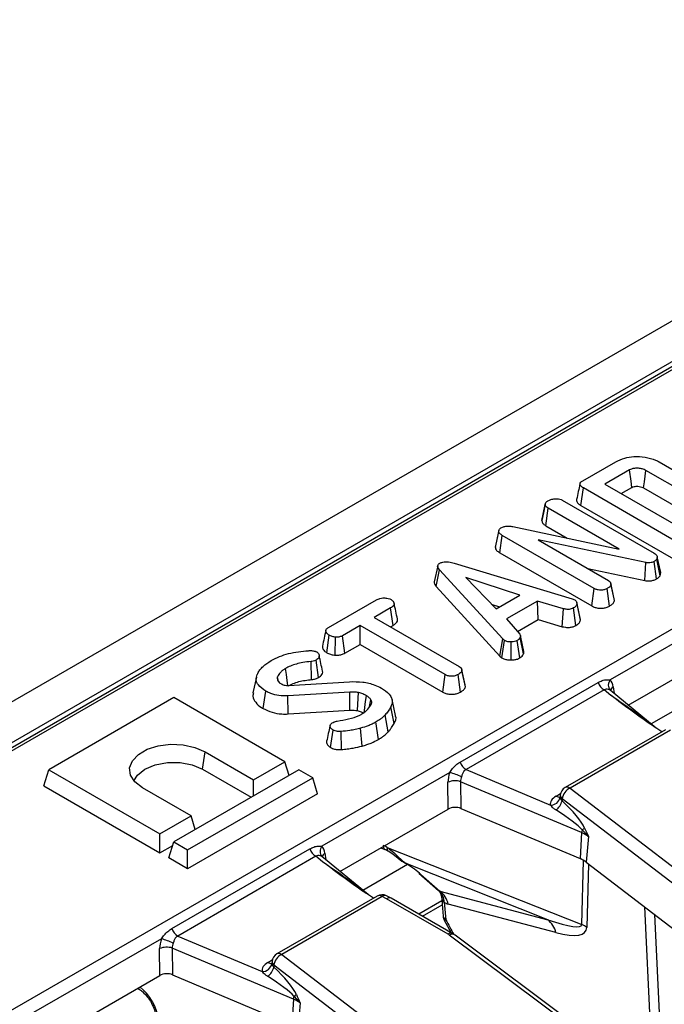
# Model space of a CAD drawing. Units: millimetres. Extents: x 8 to 422, y -29 to 291.
# Drawn here: x 319 to 328, y 168 to 182 of the extents above; entities that cross this region are included whole.
import ezdxf

# ---------------------------------------------------------------- set-up
doc = ezdxf.new("R2010")
doc.units = ezdxf.units.MM

msp = doc.modelspace()

# ---------------------------------------------------------------- linework, layer by layer
at = {"color": 7, "linetype": 'Continuous', "lineweight": 25}
for p, q in [((356.554151, 193.977758), (306.097032, 164.849483)), ((356.916271, 193.595482), (306.459152, 164.467207)), ((310.352905, 162.825901), (360.284367, 191.650721)), ((347.095608, 187.851576), (316.774128, 170.347358)), ((347.167031, 187.844503), (316.845551, 170.340286)), ((326.835728, 175.244916), (327.313716, 175.520853)), ((327.946874, 175.517713), (328.843982, 174.999824)), ((327.514957, 175.400615), (327.156626, 175.193755)), ((328.628344, 174.887898), (327.752992, 175.393227)), ((327.156626, 175.193755), (328.28281, 174.543623)), ((326.8064, 174.885098), (326.842447, 175.138715)), ((328.187468, 174.362251), (326.842447, 175.138715)), ((327.394313, 175.056541), (327.549663, 175.146223)), ((327.718003, 175.138999), (328.516073, 174.678283)), ((326.238293, 174.666058), (326.289017, 174.899386)), ((326.289605, 174.902281), (326.274588, 174.833004)), ((326.53601, 174.962182), (327.873033, 174.190335)), ((326.8064, 174.885098), (328.152262, 174.108148)), ((326.295161, 174.590383), (326.331569, 174.843792)), ((327.362411, 174.2487), (326.331569, 174.843792)), ((326.295161, 174.590383), (326.608564, 174.409459)), ((325.562988, 174.270851), (325.613307, 174.505982)), ((325.614663, 174.525425), (325.564949, 174.296836)), ((325.626905, 174.196), (325.663217, 174.449465)), ((327.00088, 173.677248), (325.663217, 174.449465)), ((325.819027, 174.577829), (327.362411, 174.2487)), ((327.751776, 174.053106), (326.187277, 174.383343)), ((326.187277, 174.383343), (327.206281, 173.795085)), ((325.626905, 174.196), (326.965754, 173.423099)), ((324.964856, 174.044462), (326.681646, 173.525095)), ((327.736444, 173.792079), (327.751776, 174.053106)), ((327.908173, 173.81648), (327.873033, 174.070652)), ((327.917184, 174.139359), (327.910465, 174.103713)), ((327.959789, 173.863236), (327.910465, 174.103713)), ((327.968107, 173.907369), (327.917184, 174.139359)), ((324.72414, 174.00539), (324.673883, 173.774118)), ((324.703442, 173.703661), (324.748577, 173.949897)), ((325.66936, 172.942193), (324.748577, 173.949897)), ((326.908903, 173.966757), (327.736444, 173.792079)), ((327.959789, 173.863236), (327.968107, 173.907369)), ((325.918912, 173.580874), (325.133143, 173.836494)), ((325.133143, 173.836494), (325.575938, 173.382879)), ((327.243221, 173.745932), (327.241298, 173.754781)), ((327.290823, 173.526816), (327.243622, 173.744084)), ((327.295231, 173.50045), (327.244673, 173.734874)), ((324.703442, 173.703661), (325.626247, 172.693743)), ((325.575938, 173.382879), (325.918912, 173.580874)), ((326.965754, 173.423099), (327.00088, 173.677248)), ((327.223767, 173.421372), (327.188364, 173.675401)), ((323.134551, 173.108272), (323.833937, 173.512019)), ((325.514593, 173.445723), (325.623454, 173.410309)), ((326.175183, 173.492404), (325.726629, 173.233459)), ((326.55623, 173.381401), (326.175183, 173.492404)), ((326.185031, 173.223662), (326.175183, 173.492404)), ((326.681646, 173.525095), (326.716519, 173.511613)), ((326.800898, 173.217964), (326.750432, 173.45251)), ((324.039017, 173.393998), (323.801623, 173.256953)), ((324.075263, 173.140495), (324.039017, 173.393998)), ((326.536241, 173.121351), (326.55623, 173.381401)), ((326.734838, 173.139098), (326.699882, 173.393407)), ((329.093053, 173.42169), (327.232077, 172.347372)), ((323.801623, 173.256953), (325.038185, 172.543101)), ((325.726629, 173.233459), (325.919232, 173.013301)), ((325.886147, 173.05112), (326.185031, 173.223662)), ((326.185031, 173.223662), (326.536241, 173.121351)), ((323.596862, 173.138747), (323.338992, 172.989882)), ((324.833425, 172.424895), (323.596862, 173.138747)), ((323.596862, 172.86432), (323.596862, 173.138747)), ((324.03931, 173.119739), (324.075263, 173.140495)), ((323.110522, 172.743152), (323.146389, 172.9969)), ((323.233126, 172.705511), (323.238851, 172.967903)), ((323.373715, 172.7355), (323.338992, 172.989882)), ((323.373715, 172.7355), (323.596862, 172.86432)), ((323.596862, 172.86432), (324.798261, 172.170767)), ((325.626247, 172.693743), (325.66936, 172.942193)), ((325.656321, 172.668815), (325.694315, 172.921507)), ((325.694315, 172.921507), (325.66936, 172.942193)), ((325.792051, 172.636786), (325.790617, 172.899159)), ((325.918912, 172.668012), (325.881479, 172.920953)), ((325.97403, 172.724917), (325.924351, 172.963802)), ((325.9768, 172.762762), (325.926518, 172.994255)), ((327.495248, 171.980831), (329.069022, 172.889352)), ((322.891702, 172.352253), (322.883464, 172.614246)), ((322.991543, 172.379997), (322.95609, 172.634008)), ((325.626247, 172.693743), (325.656321, 172.668815)), ((325.074258, 172.496373), (325.072688, 172.503602)), ((325.122156, 172.275811), (325.074857, 172.493616)), ((325.126435, 172.24844), (325.075938, 172.48289)), ((322.088562, 172.388399), (322.038459, 172.158139)), ((322.407821, 172.326292), (322.393958, 172.394087)), ((322.396837, 172.342926), (322.418913, 172.309496)), ((322.556486, 172.266277), (323.440476, 172.321132)), ((324.798261, 172.170767), (324.833425, 172.424895)), ((325.055348, 172.169571), (325.019949, 172.423602)), ((325.049184, 171.150554), (327.057504, 172.309932)), ((322.188643, 171.92899), (322.22439, 172.182795)), ((323.444956, 172.17005), (322.544969, 172.113718)), ((327.144986, 172.201106), (325.136666, 171.041727)), ((327.241558, 172.121487), (327.144986, 172.201106)), ((327.903784, 171.644013), (327.233929, 172.196276)), ((320.886309, 172.089986), (319.068035, 171.040318)), ((322.502553, 171.156948), (320.886309, 172.089986)), ((322.549913, 171.851476), (322.544969, 172.113718)), ((323.734195, 171.960949), (323.753056, 172.05794)), ((324.111106, 171.830542), (324.061075, 172.060426)), ((322.549913, 171.851476), (323.448177, 171.907701)), ((324.092712, 171.713618), (324.0442, 171.954879)), ((323.862413, 171.480932), (323.826962, 171.734905)), ((324.006027, 171.590997), (323.961656, 171.838151)), ((323.16738, 171.363928), (323.202762, 171.617992)), ((323.326275, 171.335042), (323.3189, 171.597122)), ((323.626174, 171.385278), (323.604285, 171.644773)), ((328.03625, 171.623035), (326.577879, 170.781135)), ((328.107673, 171.615962), (326.649302, 170.774062)), ((321.305254, 171.048873), (321.340878, 171.302735)), ((321.340878, 171.302735), (322.047985, 170.894531)), ((322.047985, 170.894531), (322.502553, 171.156948)), ((322.563112, 170.958648), (322.502553, 171.156948)), ((318.996788, 170.807021), (319.068035, 171.040318)), ((319.068035, 171.040318), (320.684279, 170.10728)), ((322.704584, 171.040318), (320.886309, 169.990651)), ((321.305254, 171.048873), (322.012328, 170.640688)), ((322.906614, 170.923688), (322.704584, 171.040318)), ((325.136666, 171.041727), (326.363604, 170.524863)), ((321.08834, 169.874021), (322.906614, 170.923688)), ((322.047985, 170.661272), (322.047985, 170.894531)), ((322.977861, 170.690391), (322.906614, 170.923688)), ((324.90092, 171.001623), (323.039944, 169.927305)), ((324.876889, 170.469285), (324.872957, 170.858628)), ((326.817971, 170.125268), (325.057478, 170.8669)), ((325.057478, 170.8669), (325.06141, 170.477557)), ((318.996788, 170.807021), (320.684279, 169.832853)), ((321.138847, 170.369697), (320.431741, 170.777901)), ((326.649302, 170.774062), (334.571785, 164.704754)), ((322.977861, 170.690391), (321.08834, 169.599594)), ((326.507362, 170.673579), (326.504872, 170.651715)), ((326.535645, 170.618138), (326.532094, 170.586952)), ((334.458128, 164.548829), (326.535645, 170.618138)), ((323.303115, 169.560764), (324.876889, 170.469285)), ((325.06141, 170.477557), (326.795226, 169.747162)), ((320.684279, 170.10728), (321.138847, 170.369697)), ((321.199406, 170.171398), (321.138847, 170.369697)), ((320.684279, 169.832853), (320.684279, 170.10728)), ((326.817971, 170.125268), (326.795226, 169.747162)), ((326.915684, 170.06972), (326.884869, 169.696202)), ((320.684279, 169.832853), (320.871046, 169.940672)), ((320.815062, 169.757353), (320.886309, 169.990651)), ((320.857051, 168.730487), (322.865371, 169.889865)), ((320.886309, 169.990651), (321.08834, 169.874021)), ((321.08834, 169.599594), (321.08834, 169.874021)), ((323.899877, 169.905268), (323.957615, 169.882383)), ((323.98828, 169.911595), (326.821321, 168.788698)), ((321.08834, 169.599594), (320.815062, 169.757353)), ((322.952853, 169.781039), (320.944533, 168.621661)), ((323.049425, 169.70142), (322.952853, 169.781039)), ((323.711651, 169.223946), (323.041796, 169.776209)), ((326.323873, 168.859139), (324.266117, 169.674746)), ((326.884869, 169.696202), (334.600954, 163.785012)), ((324.451058, 169.536089), (324.733979, 169.286369)), ((324.481133, 169.51857), (324.75771, 169.274449)), ((323.844117, 169.202968), (322.385746, 168.361068)), ((323.91554, 169.195895), (322.457169, 168.353995)), ((323.980124, 169.164554), (323.91554, 169.195895)), ((324.045699, 169.174873), (323.977908, 169.20777)), ((324.874417, 168.64829), (323.980124, 169.164554)), ((324.94584, 168.655363), (324.04846, 169.173409)), ((324.75771, 169.274449), (326.323873, 168.859139)), ((324.777958, 169.199419), (324.803868, 168.908714)), ((324.783942, 169.132283), (324.451821, 168.940554)), ((324.502336, 168.911392), (324.788886, 169.076813)), ((324.819292, 169.111943), (324.841826, 168.859125)), ((326.443498, 168.672088), (324.877335, 169.087398)), ((324.820462, 168.853516), (324.920708, 168.669871)), ((320.708787, 168.581556), (318.847811, 167.507238)), ((320.944533, 168.621661), (322.171471, 168.104796)), ((333.517726, 162.188499), (324.893206, 168.63596)), ((324.978742, 168.633731), (324.94584, 168.655363)), ((333.603263, 162.186269), (324.978742, 168.633731)), ((320.684756, 168.049218), (320.680824, 168.438562)), ((322.625838, 167.705201), (320.865345, 168.446833)), ((320.865345, 168.446833), (320.869276, 168.05749)), ((322.457169, 168.353995), (330.379652, 162.284687)), ((322.315229, 168.253512), (322.312739, 168.231648)), ((322.343512, 168.198071), (322.339961, 168.166885)), ((330.265995, 162.128762), (322.343512, 168.198071)), ((319.110982, 167.140698), (320.684756, 168.049218)), ((320.869276, 168.05749), (322.603093, 167.327095)), ((320.360451, 167.862001), (320.387078, 167.845517)), ((322.625838, 167.705201), (322.603093, 167.327095)), ((322.723551, 167.649653), (322.692736, 167.276135))]:
    msp.add_line(p, q, dxfattribs=at)
at = {"color": 8, "linetype": 'Continuous', "lineweight": 25}
for p, q in [((327.277662, 172.246835), (327.291189, 172.149068)), ((328.478727, 172.081778), (327.828265, 171.706275)), ((326.446138, 170.65706), (326.511407, 170.69474)), ((323.085529, 169.826768), (323.099056, 169.729001)), ((326.821321, 168.788698), (326.846726, 169.721624)), ((324.286594, 169.661711), (323.636132, 169.286208)), ((326.917492, 169.67121), (326.892341, 168.747638)), ((327.862453, 166.477946), (327.734619, 169.04522)), ((327.875552, 168.937253), (328.00325, 166.372689)), ((322.254005, 168.236994), (322.319274, 168.274673))]:
    msp.add_line(p, q, dxfattribs=at)
at = {"color": 7, "linetype": 'Continuous', "lineweight": 25, "flags": 128}
for points in [[(327.549663, 175.146223), (327.537381, 175.236275), (327.514957, 175.400615)], [(327.718003, 175.138999), (327.730387, 175.228993), (327.752992, 175.393227)], [(326.796765, 173.246885), (326.772002, 173.360869), (326.747238, 173.474853)], [(322.547058, 172.265975), (322.536744, 172.339246), (322.524539, 172.425954), (322.512335, 172.512663)], [(323.448177, 171.907701), (323.447032, 172.001088), (323.444956, 172.17005)], [(323.556555, 171.901324), (323.56318, 171.994015), (323.575171, 172.161739)], [(323.653195, 171.863664), (323.664889, 171.947979), (323.67666, 172.03288), (323.688429, 172.117781)], [(320.431741, 170.777901), (320.322087, 170.862462), (320.258143, 170.961432), (320.24509, 171.066793), (320.283984, 171.170009), (320.371676, 171.262718), (320.501059, 171.33741), (320.661654, 171.388033), (320.840448, 171.410486), (321.022958, 171.402951), (321.194398, 171.366037), (321.340878, 171.302735)], [(320.307181, 170.879219), (320.358407, 170.962299), (320.467364, 171.048873), (320.61733, 171.111772), (320.793625, 171.14484), (320.978993, 171.14484), (321.155289, 171.111772), (321.305254, 171.048873)], [(324.266117, 169.674746), (324.256703, 169.677235), (324.253798, 169.678912)], [(324.451058, 169.536089), (324.459785, 169.529308), (324.481133, 169.51857)]]:
    msp.add_lwpolyline(points, dxfattribs=at)
at = {"color": 8, "linetype": 'Continuous', "lineweight": 25, "flags": 128}
msp.add_lwpolyline([(320.387227, 167.845426), (320.377347, 167.85332), (320.367828, 167.866259)], dxfattribs=at)
at = {"color": 7, "linetype": 'Continuous', "lineweight": 25}
for centre, radius, start, end in [((327.263235, 172.385737), 0.219252, 200.2271138, 237.3620294), ((325.254915, 171.226359), 0.219252, 200.2271138, 237.3620294), ((324.976301, 170.615525), 0.264158, 72.1031735, 113.0303733), ((324.536432, 169.757888), 1.296043, 65.7027411, 73.6663196), ((326.649302, 170.657414), 0.142857, 119.9973117, 173.5027682), ((326.733868, 170.593035), 0.199806, 115.0393325, 172.782557), ((326.364743, 170.668524), 0.143666, 269.5457085, 347.8056151), ((326.325081, 170.631612), 0.211776, 303.9384128, 347.8257536), ((327.045755, 170.110145), 0.228286, 165.5477556, 176.2015932), ((326.661697, 170.444875), 0.32205, 300.4057417, 308.2741166), ((326.649009, 169.714336), 0.444312, 53.1159471, 67.6491453), ((323.071102, 169.96567), 0.219252, 200.2271138, 237.3620294), ((326.64022, 169.370171), 0.407615, 53.1159471, 67.6491453), ((323.91554, 169.079246), 0.142857, 64.1142702, 119.9973117), ((324.578654, 169.10513), 0.240734, 1.6217913, 45.69107), ((324.549308, 169.009392), 0.337175, 13.376602, 51.823597), ((324.946162, 168.921397), 0.142857, 185.0933546, 208.3701714), ((326.115471, 168.594083), 0.337175, 13.376602, 51.823597), ((321.062782, 168.806292), 0.219252, 200.2271138, 237.3620294), ((326.637781, 168.38929), 0.439562, 54.611112, 65.3198147), ((320.344299, 167.337821), 1.296043, 65.7027411, 73.6663196), ((324.779687, 168.483456), 0.190116, 53.3374108, 60.113939), ((320.784168, 168.195458), 0.264158, 72.1031735, 113.0303733), ((322.457169, 168.237347), 0.142857, 119.9973117, 173.5027682), ((322.541735, 168.172968), 0.199806, 115.0393325, 172.782557), ((322.17261, 168.248458), 0.143666, 269.5457085, 347.8056151), ((322.132948, 168.211545), 0.211776, 303.9384128, 347.8257536), ((322.853622, 167.690078), 0.228286, 165.5477556, 176.2015932), ((322.469564, 168.024808), 0.32205, 300.4057417, 308.2741166), ((322.456876, 167.294269), 0.444312, 53.1159471, 67.6491453)]:
    msp.add_arc(centre, radius, start, end, dxfattribs=at)
at = {"color": 8, "linetype": 'Continuous', "lineweight": 25}
for centre, radius, start, end in [((327.324435, 172.27271), 0.118762, 141.0477586, 218.935121), ((327.320232, 172.172194), 0.085927, 119.697788, 165.4996136), ((326.607576, 170.716859), 0.070804, 53.891642, 114.7978996), ((326.490223, 170.721956), 0.078453, 235.8108056, 280.554089), ((326.572457, 170.671852), 0.065117, 178.4802065, 235.5761497), ((323.132285, 169.852648), 0.118745, 141.0445926, 218.9737345), ((323.983503, 169.927894), 0.052359, 184.8930598, 240.3674605), ((324.033022, 169.896521), 0.047214, 161.3803727, 227.0137693), ((323.128099, 169.752128), 0.085927, 119.697788, 165.4996136), ((323.874032, 169.140894), 0.068906, 52.9592162, 115.7303254), ((323.956704, 169.149418), 0.062085, 70.0294856, 131.5310219), ((324.868836, 168.919121), 0.065796, 189.1005467, 245.7624621), ((324.82215, 168.890559), 0.037084, 267.3927304, 302.0431435), ((324.915956, 168.592964), 0.069184, 64.392629, 126.8992948), ((324.934126, 168.563974), 0.082804, 57.397263, 119.6161478), ((322.415443, 168.296792), 0.070804, 53.891642, 114.7978996), ((322.29809, 168.301889), 0.078453, 235.8108056, 280.554089), ((322.380324, 168.251785), 0.065117, 178.4802065, 235.5761497)]:
    msp.add_arc(centre, radius, start, end, dxfattribs=at)
at = {"color": 7, "linetype": 'Continuous', "lineweight": 25}
for centre, major_axis, ratio, start_param, end_param in [((327.074564, 172.107477), (0.128302, 0.260648), 0.616676759, 5.544155023, 6.084429194), ((325.078442, 170.955141), (0.124876, 0.257249), 0.634431529, 1.695993311, 2.236267483), ((325.179073, 170.907214), (0.07668, 0.121424), 0.78143492, 1.791255731, 2.331529902), ((326.649302, 170.540765), (0.286982, 0.000467), 0.574852042, 2.35642595, 3.23530255), ((326.290721, 170.526072), (0.582324, -0.471641), 0.27129534, 0.511286419, 1.370284153), ((324.977631, 170.410367), (0.142863, -0.000127), 0.581056403, 0.944675719, 2.353970556), ((326.177064, 170.486796), (0.677735, -0.384981), 0.141548025, 0.389671938, 1.248669672), ((322.882431, 169.68741), (0.128302, 0.260648), 0.616676759, 5.544155023, 6.084429194), ((323.951145, 169.601727), (-0.302434, 0.314545), 0.620861091, 5.182418374, 5.345658697), ((324.134482, 169.649548), (0.42617, -0.246127), 0.182013154, 0.733159865, 1.36329461), ((323.980124, 169.047906), (0.066969, 0.12626), 0.551932107, 6.263375895, 7.048692794), ((324.448494, 169.728898), (-0.310433, 0.453867), 0.088466796, 2.962541714, 3.114193106), ((324.761502, 169.915714), (-0.193325, 0.830469), 0.411840745, 2.774749757, 2.926401149), ((323.878887, 170.278744), (2.939561, -1.499866), 0.089691001, 5.738812446, 6.317157333), ((324.191895, 170.46556), (2.683101, -1.777461), 0.172208281, 5.811883689, 6.390228575), ((320.886309, 168.535074), (0.124876, 0.257249), 0.634431529, 1.695993311, 2.236267483), ((320.98694, 168.487147), (0.07668, 0.121424), 0.78143492, 1.791255731, 2.331529902), ((322.457169, 168.120698), (0.286982, 0.000467), 0.574852042, 2.35642595, 3.23530255), ((322.098588, 168.106005), (0.582324, -0.471641), 0.27129534, 0.511286419, 1.370284153), ((320.785498, 167.9903), (0.142863, -0.000127), 0.581056403, 0.944675719, 2.353970556), ((321.984931, 168.066729), (0.677735, -0.384981), 0.141548025, 0.389671938, 1.248669672)]:
    msp.add_ellipse(centre, major_axis=major_axis, ratio=ratio, start_param=start_param, end_param=end_param, dxfattribs=at)
at = {"color": 8, "linetype": 'Continuous', "lineweight": 25}
for centre, major_axis, ratio, start_param, end_param in [((327.158991, 172.07291), (1.048535, -0.717019), 0.068292364, 0.863385297, 1.538722336), ((322.966858, 169.652843), (1.048535, -0.717019), 0.068292364, 0.863385297, 1.538722336), ((324.910538, 169.321075), (0.081822, 0.213792), 0.49371331, 2.347187837, 3.048842668), ((333.853944, 172.520271), (-9.375291, 15.727311), 0.526871455, 1.490436344, 1.503931497), ((320.373828, 167.563939), (-0.219461, 0.368152), 0.526871455, 3.972052057, 5.371107612)]:
    msp.add_ellipse(centre, major_axis=major_axis, ratio=ratio, start_param=start_param, end_param=end_param, dxfattribs=at)
at = {"color": 7, "linetype": 'Continuous', "lineweight": 25}
for points, knots in [([(327.313716, 175.520853), (327.355605, 175.541149), (327.432011, 175.578169), (327.585555, 175.600147), (327.743303, 175.591514), (327.870553, 175.558469), (327.929417, 175.527035), (327.946874, 175.517713)], [0, 0, 0, 0, 0.230838443, 0.421044479, 0.657823476, 0.898520822, 1, 1, 1, 1]), ([(327.752992, 175.393227), (327.736033, 175.401615), (327.704098, 175.41741), (327.643838, 175.427576), (327.588852, 175.426342), (327.544472, 175.415917), (327.524092, 175.405351), (327.514957, 175.400615)], [0, 0, 0, 0, 0.250013988, 0.470818771, 0.691607382, 0.861783821, 1, 1, 1, 1]), ([(326.793308, 175.199799), (326.785055, 175.161924), (326.768547, 175.08617), (326.752274, 175.011127), (326.744137, 174.973604)], [0, 0, 0, 0, 0.499979182, 1, 1, 1, 1]), ([(326.842447, 175.138715), (326.8259, 175.149617), (326.802075, 175.165315), (326.79076, 175.191995), (326.796206, 175.212762), (326.813067, 175.230678), (326.8291, 175.240752), (326.835728, 175.244916)], [0, 0, 0, 0, 0.351612217, 0.506289059, 0.66204862, 0.860302069, 1, 1, 1, 1]), ([(327.549663, 175.146223), (327.559285, 175.151126), (327.577209, 175.160258), (327.615415, 175.165103), (327.654716, 175.163141), (327.691228, 175.153284), (327.70958, 175.143493), (327.718003, 175.138999)], [0, 0, 0, 0, 0.200675151, 0.373807003, 0.60392027, 0.818221518, 1, 1, 1, 1]), ([(326.289017, 174.899386), (326.291116, 174.908582), (326.294366, 174.922827), (326.310322, 174.940362), (326.322263, 174.948078), (326.32837, 174.952024)], [0, 0, 0, 0, 0.470894745, 0.729427454, 1, 1, 1, 1]), ([(326.331569, 174.843792), (326.320883, 174.851411), (326.299474, 174.866674), (326.291431, 174.88739), (326.289253, 174.898212), (326.289017, 174.899386)], [0, 0, 0, 0, 0.470492045, 0.942563782, 1, 1, 1, 1]), ([(326.32837, 174.952024), (326.342117, 174.95902), (326.36323, 174.969765), (326.398154, 174.97932), (326.41783, 174.981425), (326.42787, 174.982499)], [0, 0, 0, 0, 0.477554718, 0.733402131, 1, 1, 1, 1]), ([(326.42787, 174.982499), (326.445977, 174.982544), (326.477883, 174.982622), (326.51468, 174.973118), (326.530461, 174.965027), (326.53601, 174.962182)], [0, 0, 0, 0, 0.459674012, 0.809998344, 1, 1, 1, 1]), ([(326.745011, 174.973459), (326.744401, 174.972306), (326.738956, 174.962018), (326.745706, 174.938918), (326.767414, 174.909507), (326.793724, 174.893034), (326.8064, 174.885098)], [0, 0, 0, 0, 0.0364924094, 0.3256841522, 0.675136458, 1, 1, 1, 1]), ([(326.274588, 174.833004), (326.2726, 174.823829), (326.259946, 174.765427), (326.248895, 174.714966), (326.239581, 174.672433)], [0, 0, 0, 0, 0.1571022341, 1, 1, 1, 1]), ([(325.644661, 174.557328), (325.659646, 174.56445), (325.687374, 174.577627), (325.74417, 174.586016), (325.787963, 174.582968), (325.813825, 174.57869), (325.819027, 174.577829)], [0, 0, 0, 0, 0.3074218078, 0.5688147365, 0.9132590162, 1, 1, 1, 1]), ([(326.238293, 174.666058), (326.239222, 174.661251), (326.242609, 174.643712), (326.257651, 174.616196), (326.283591, 174.598345), (326.295161, 174.590383)], [0, 0, 0, 0, 0.173001167, 0.631139902, 1, 1, 1, 1]), ([(325.613307, 174.505982), (325.613099, 174.514674), (325.612721, 174.530495), (325.629523, 174.54729), (325.641063, 174.554942), (325.644661, 174.557328)], [0, 0, 0, 0, 0.456272387, 0.830482465, 1, 1, 1, 1]), ([(325.663217, 174.449465), (325.651523, 174.457171), (325.6335, 174.469047), (325.616825, 174.488758), (325.614502, 174.500132), (325.613307, 174.505982)], [0, 0, 0, 0, 0.472979663, 0.728926332, 1, 1, 1, 1]), ([(325.566035, 174.296647), (325.565289, 174.295339), (325.560579, 174.287087), (325.561887, 174.27827), (325.562988, 174.270851)], [0, 0, 0, 0, 0.158493707, 1, 1, 1, 1]), ([(325.562988, 174.270851), (325.565683, 174.26049), (325.572028, 174.236095), (325.601221, 174.212017), (325.622318, 174.19886), (325.626905, 174.196)], [0, 0, 0, 0, 0.366158269, 0.862208263, 1, 1, 1, 1]), ([(327.873033, 174.190335), (327.883508, 174.183327), (327.899694, 174.172497), (327.911924, 174.15431), (327.915416, 174.144385), (327.917184, 174.139359)], [0, 0, 0, 0, 0.47520268, 0.734257132, 1, 1, 1, 1]), ([(324.748577, 173.949897), (324.742082, 173.958171), (324.729036, 173.97479), (324.721529, 173.999629), (324.727924, 174.021988), (324.74204, 174.035445), (324.752307, 174.042015), (324.754976, 174.043723)], [0, 0, 0, 0, 0.26992769, 0.542193595, 0.736488206, 0.931497073, 1, 1, 1, 1]), ([(324.754976, 174.043723), (324.768536, 174.05019), (324.793354, 174.062026), (324.839942, 174.067685), (324.898574, 174.063699), (324.938208, 174.052196), (324.964856, 174.044462)], [0, 0, 0, 0, 0.229183535, 0.419470267, 0.609695906, 1, 1, 1, 1]), ([(327.873033, 174.070652), (327.858344, 174.063736), (327.834389, 174.052457), (327.791508, 174.047771), (327.766453, 174.050774), (327.753435, 174.052842), (327.751776, 174.053106)], [0, 0, 0, 0, 0.424547675, 0.692333223, 0.960798966, 1, 1, 1, 1]), ([(327.910465, 174.103713), (327.906181, 174.097679), (327.899658, 174.088491), (327.885191, 174.07807), (327.877099, 174.073133), (327.873033, 174.070652)], [0, 0, 0, 0, 0.487698704, 0.742525907, 1, 1, 1, 1]), ([(324.674524, 173.774135), (324.674487, 173.765118), (324.674386, 173.740522), (324.692175, 173.717955), (324.703442, 173.703661)], [0, 0, 0, 0, 0.36662385, 1, 1, 1, 1]), ([(327.244673, 173.734874), (327.242291, 173.7271), (327.236544, 173.708342), (327.211089, 173.689585), (327.193261, 173.678458), (327.188364, 173.675401)], [0, 0, 0, 0, 0.3392441429, 0.8185182651, 1, 1, 1, 1]), ([(327.206281, 173.795085), (327.215303, 173.788609), (327.235447, 173.774149), (327.243102, 173.751932), (327.244352, 173.738357), (327.244673, 173.734874)], [0, 0, 0, 0, 0.3761975908, 0.8399405176, 1, 1, 1, 1]), ([(327.736444, 173.792079), (327.755081, 173.789454), (327.791089, 173.784384), (327.845907, 173.790937), (327.883613, 173.803674), (327.902457, 173.813499), (327.908173, 173.81648)], [0, 0, 0, 0, 0.305865789, 0.590938988, 0.875905603, 1, 1, 1, 1]), ([(327.908173, 173.81648), (327.92061, 173.824284), (327.942689, 173.838138), (327.954591, 173.855607), (327.959789, 173.863236)], [0, 0, 0, 0, 0.563316775, 1, 1, 1, 1]), ([(327.188364, 173.675401), (327.174829, 173.669072), (327.147604, 173.656343), (327.100337, 173.650302), (327.055128, 173.654225), (327.023629, 173.664788), (327.00648, 173.674181), (327.00088, 173.677248)], [0, 0, 0, 0, 0.246121188, 0.495034144, 0.662526382, 0.889800716, 1, 1, 1, 1]), ([(323.833937, 173.512019), (323.84992, 173.519999), (323.876922, 173.53348), (323.930855, 173.541902), (323.980027, 173.537972), (324.021847, 173.529532), (324.040538, 173.520346), (324.047336, 173.517006)], [0, 0, 0, 0, 0.265186899, 0.4480003, 0.689712904, 0.887145808, 1, 1, 1, 1]), ([(324.047336, 173.517006), (324.060462, 173.50549), (324.082341, 173.486295), (324.093531, 173.456296), (324.08617, 173.430669), (324.065591, 173.410415), (324.046818, 173.398817), (324.039017, 173.393998)], [0, 0, 0, 0, 0.2989136489, 0.498222072, 0.6532274925, 0.8559156722, 1, 1, 1, 1]), ([(324.139376, 173.234052), (324.131239, 173.271534), (324.114967, 173.346496), (324.098494, 173.422046), (324.090257, 173.45982)], [0, 0, 0, 0, 0.500019917, 1, 1, 1, 1]), ([(326.750432, 173.45251), (326.747358, 173.442044), (326.741195, 173.421066), (326.71565, 173.40321), (326.701591, 173.394469), (326.699882, 173.393407)], [0, 0, 0, 0, 0.46651193, 0.935162448, 1, 1, 1, 1]), ([(326.716519, 173.511613), (326.725277, 173.504844), (326.74509, 173.489532), (326.749668, 173.467646), (326.750315, 173.454832), (326.750432, 173.45251)], [0, 0, 0, 0, 0.393488109, 0.89009197, 1, 1, 1, 1]), ([(327.223767, 173.421372), (327.235729, 173.428904), (327.261652, 173.445225), (327.2884, 173.472297), (327.293258, 173.492318), (327.295231, 173.50045)], [0, 0, 0, 0, 0.337220159, 0.730802182, 1, 1, 1, 1]), ([(327.295231, 173.50045), (327.295229, 173.506348), (327.295226, 173.515245), (327.290362, 173.523635), (327.288723, 173.526462)], [0, 0, 0, 0, 0.663026514, 1, 1, 1, 1]), ([(326.699882, 173.393407), (326.68901, 173.388233), (326.670129, 173.379248), (326.636851, 173.371878), (326.598319, 173.372812), (326.57234, 173.378114), (326.55623, 173.381401)], [0, 0, 0, 0, 0.270754202, 0.470236289, 0.671480441, 1, 1, 1, 1]), ([(326.965754, 173.423099), (326.980735, 173.41551), (327.009738, 173.400818), (327.064496, 173.388738), (327.121037, 173.389193), (327.177388, 173.399209), (327.207739, 173.413713), (327.223767, 173.421372)], [0, 0, 0, 0, 0.206315465, 0.399428172, 0.593670249, 0.785430372, 1, 1, 1, 1]), ([(324.075263, 173.140495), (324.090202, 173.150169), (324.117959, 173.168145), (324.142392, 173.20122), (324.140099, 173.223237), (324.138972, 173.234053)], [0, 0, 0, 0, 0.37219666, 0.691582266, 1, 1, 1, 1]), ([(326.734838, 173.139098), (326.744234, 173.144975), (326.768733, 173.160298), (326.79409, 173.187323), (326.798918, 173.209051), (326.800898, 173.217964)], [0, 0, 0, 0, 0.268430413, 0.699898876, 1, 1, 1, 1]), ([(326.800898, 173.217964), (326.801359, 173.226112), (326.801915, 173.235934), (326.796484, 173.245102), (326.795558, 173.246666)], [0, 0, 0, 0, 0.829434225, 1, 1, 1, 1]), ([(323.09773, 173.064471), (323.089541, 173.027361), (323.073, 172.952407), (323.056726, 172.877587), (323.048509, 172.83981)], [0, 0, 0, 0, 0.495103636, 1, 1, 1, 1]), ([(323.146389, 172.9969), (323.133987, 173.006249), (323.109196, 173.024937), (323.094938, 173.054898), (323.100598, 173.079628), (323.115209, 173.095892), (323.128597, 173.104461), (323.134551, 173.108272)], [0, 0, 0, 0, 0.283185955, 0.566076843, 0.72157943, 0.876181585, 1, 1, 1, 1]), ([(325.919232, 173.013301), (325.922686, 173.005448), (325.927987, 172.993394), (325.926416, 172.976668), (325.925041, 172.968098), (325.924351, 172.963802)], [0, 0, 0, 0, 0.482549065, 0.740672491, 1, 1, 1, 1]), ([(326.536241, 173.121351), (326.550974, 173.118311), (326.58432, 173.11143), (326.639321, 173.108076), (326.693457, 173.119358), (326.721287, 173.132634), (326.734838, 173.139098)], [0, 0, 0, 0, 0.2192059396, 0.4961393186, 0.7546498178, 1, 1, 1, 1]), ([(323.238851, 172.967903), (323.222454, 172.970734), (323.197264, 172.975084), (323.166776, 172.985938), (323.153237, 172.993218), (323.146389, 172.9969)], [0, 0, 0, 0, 0.479636031, 0.736830634, 1, 1, 1, 1]), ([(323.338992, 172.989882), (323.325862, 172.983576), (323.299432, 172.970882), (323.261493, 172.96791), (323.241686, 172.967904), (323.238851, 172.967903)], [0, 0, 0, 0, 0.4582620073, 0.9224641818, 1, 1, 1, 1]), ([(325.790617, 172.899159), (325.774165, 172.899572), (325.74112, 172.900403), (325.710937, 172.912867), (325.696586, 172.920327), (325.694315, 172.921507)], [0, 0, 0, 0, 0.454953018, 0.913783087, 1, 1, 1, 1]), ([(325.881479, 172.920953), (325.869409, 172.915098), (325.845139, 172.903327), (325.810834, 172.899651), (325.79289, 172.899214), (325.790617, 172.899159)], [0, 0, 0, 0, 0.463556494, 0.932057039, 1, 1, 1, 1]), ([(325.924351, 172.963802), (325.91914, 172.956239), (325.911208, 172.944727), (325.894686, 172.931109), (325.885886, 172.924342), (325.881479, 172.920953)], [0, 0, 0, 0, 0.488909859, 0.744104256, 1, 1, 1, 1]), ([(322.301815, 172.627544), (322.341955, 172.648062), (322.4568, 172.706765), (322.647811, 172.756061), (322.795461, 172.76829), (322.844431, 172.772346)], [0, 0, 0, 0, 0.264221274, 0.755971975, 1, 1, 1, 1]), ([(322.844431, 172.772346), (322.851856, 172.772784), (322.867047, 172.773681), (322.890721, 172.773716), (322.906044, 172.770974), (322.913858, 172.769576)], [0, 0, 0, 0, 0.319014205, 0.652724373, 1, 1, 1, 1]), ([(322.913858, 172.769576), (322.923323, 172.767837), (322.937699, 172.765197), (322.954867, 172.758929), (322.962915, 172.7552), (322.966967, 172.753322)], [0, 0, 0, 0, 0.489038791, 0.742709373, 1, 1, 1, 1]), ([(322.966967, 172.753322), (322.975512, 172.745969), (322.998372, 172.726296), (323.006083, 172.692974), (322.993367, 172.662142), (322.973889, 172.645146), (322.960146, 172.636547), (322.95609, 172.634008)], [0, 0, 0, 0, 0.202109948, 0.540748518, 0.731213472, 0.92066106, 1, 1, 1, 1]), ([(323.04965, 172.839803), (323.048926, 172.831252), (323.046801, 172.806186), (323.069186, 172.771459), (323.09906, 172.751002), (323.110522, 172.743152)], [0, 0, 0, 0, 0.241896165, 0.709112565, 1, 1, 1, 1]), ([(323.110522, 172.743152), (323.127386, 172.734832), (323.160268, 172.718608), (323.205186, 172.709181), (323.229352, 172.706006), (323.233126, 172.705511)], [0, 0, 0, 0, 0.470434653, 0.917305693, 1, 1, 1, 1]), ([(323.233126, 172.705511), (323.241109, 172.705488), (323.268463, 172.705409), (323.315431, 172.710584), (323.352668, 172.724433), (323.370368, 172.73374), (323.373715, 172.7355)], [0, 0, 0, 0, 0.155619945, 0.533252529, 0.911733363, 1, 1, 1, 1]), ([(325.918912, 172.668012), (325.924726, 172.672475), (325.940562, 172.684629), (325.962099, 172.702949), (325.970572, 172.71855), (325.97403, 172.724917)], [0, 0, 0, 0, 0.255629709, 0.69622357, 1, 1, 1, 1]), ([(325.97403, 172.724917), (325.974948, 172.729879), (325.977275, 172.742454), (325.976796, 172.755104), (325.976506, 172.762762)], [0, 0, 0, 0, 0.394617557, 1, 1, 1, 1]), ([(322.106653, 172.441), (322.116738, 172.458509), (322.136933, 172.493568), (322.196813, 172.55877), (322.259941, 172.600117), (322.301815, 172.627544)], [0, 0, 0, 0, 0.251421427, 0.50344976, 1, 1, 1, 1]), ([(322.883464, 172.614246), (322.842713, 172.610148), (322.736586, 172.599476), (322.607937, 172.56306), (322.535635, 172.524945), (322.512335, 172.512663)], [0, 0, 0, 0, 0.296987744, 0.773446412, 1, 1, 1, 1]), ([(322.95609, 172.634008), (322.948132, 172.630067), (322.930091, 172.621131), (322.903437, 172.616322), (322.886971, 172.61461), (322.883464, 172.614246)], [0, 0, 0, 0, 0.383108889, 0.868605324, 1, 1, 1, 1]), ([(323.049936, 172.475861), (323.041904, 172.512787), (323.02584, 172.586633), (323.009445, 172.661234), (323.001249, 172.698532)], [0, 0, 0, 0, 0.500044481, 1, 1, 1, 1]), ([(325.656321, 172.668815), (325.662627, 172.6655), (325.683581, 172.654486), (325.725731, 172.639734), (325.76811, 172.636578), (325.789952, 172.636768), (325.792051, 172.636786)], [0, 0, 0, 0, 0.169986302, 0.564782853, 0.958158185, 1, 1, 1, 1]), ([(325.792051, 172.636786), (325.807196, 172.637433), (325.838838, 172.638785), (325.883325, 172.649708), (325.907293, 172.662036), (325.918912, 172.668012)], [0, 0, 0, 0, 0.321123402, 0.67089916, 1, 1, 1, 1]), ([(322.22439, 172.182795), (322.183971, 172.211528), (322.115252, 172.26038), (322.078633, 172.348098), (322.090965, 172.405264), (322.104237, 172.435498), (322.106653, 172.441)], [0, 0, 0, 0, 0.3915599575, 0.6657221043, 0.9391669396, 1, 1, 1, 1]), ([(322.512335, 172.512663), (322.498571, 172.504135), (322.471009, 172.487058), (322.427575, 172.448063), (322.407334, 172.415564), (322.393958, 172.394087)], [0, 0, 0, 0, 0.2527929686, 0.5062084147, 1, 1, 1, 1]), ([(322.991543, 172.379997), (323.010856, 172.394006), (323.043008, 172.417329), (323.056123, 172.453371), (323.048944, 172.470179), (323.04668, 172.47548)], [0, 0, 0, 0, 0.507326679, 0.844620112, 1, 1, 1, 1]), ([(325.075938, 172.48289), (325.074201, 172.476207), (325.069934, 172.459794), (325.046581, 172.440303), (325.027567, 172.428379), (325.019949, 172.423602)], [0, 0, 0, 0, 0.29158258, 0.716163089, 1, 1, 1, 1]), ([(325.038185, 172.543101), (325.046474, 172.537263), (325.065995, 172.523513), (325.074667, 172.501393), (325.07565, 172.48709), (325.075938, 172.48289)], [0, 0, 0, 0, 0.342617715, 0.806959974, 1, 1, 1, 1]), ([(322.393958, 172.394087), (322.392401, 172.387699), (322.389552, 172.376003), (322.39221, 172.358817), (322.39529, 172.34824), (322.396837, 172.342926)], [0, 0, 0, 0, 0.374621723, 0.685824487, 1, 1, 1, 1]), ([(322.418913, 172.309496), (322.421196, 172.307693), (322.425763, 172.304084), (322.435621, 172.297211), (322.443839, 172.2925), (322.449307, 172.289364)], [0, 0, 0, 0, 0.250564344, 0.501258903, 1, 1, 1, 1]), ([(322.548061, 172.258842), (322.598122, 172.282937), (322.698599, 172.331296), (322.827182, 172.345251), (322.891702, 172.352253)], [0, 0, 0, 0, 0.498231873, 1, 1, 1, 1]), ([(322.891702, 172.352253), (322.901782, 172.353356), (322.930394, 172.356486), (322.965003, 172.3663), (322.985304, 172.376777), (322.991543, 172.379997)], [0, 0, 0, 0, 0.273689342, 0.776800077, 1, 1, 1, 1]), ([(323.440476, 172.321132), (323.50561, 172.32189), (323.634372, 172.323389), (323.795469, 172.283222), (323.875177, 172.24377), (323.906947, 172.228045)], [0, 0, 0, 0, 0.38105675, 0.753303197, 1, 1, 1, 1]), ([(325.019949, 172.423602), (325.006421, 172.417277), (324.979212, 172.404556), (324.931863, 172.398475), (324.886422, 172.402509), (324.855214, 172.412882), (324.838491, 172.422102), (324.833425, 172.424895)], [0, 0, 0, 0, 0.24759548, 0.49799697, 0.667807771, 0.899368027, 1, 1, 1, 1]), ([(327.057504, 172.309932), (327.076457, 172.319509), (327.116233, 172.339607), (327.178846, 172.353526), (327.215255, 172.349317), (327.232077, 172.347372)], [0, 0, 0, 0, 0.328686814, 0.689833583, 1, 1, 1, 1]), ([(322.046579, 172.157599), (322.041685, 172.141445), (322.027645, 172.095104), (322.072118, 172.019281), (322.134976, 171.961545), (322.179822, 171.934341), (322.188643, 171.92899)], [0, 0, 0, 0, 0.193140701, 0.554072929, 0.912293756, 1, 1, 1, 1]), ([(322.544969, 172.113718), (322.501574, 172.113789), (322.414854, 172.11393), (322.304502, 172.142889), (322.248179, 172.170945), (322.22439, 172.182795)], [0, 0, 0, 0, 0.366515945, 0.732441673, 1, 1, 1, 1]), ([(322.449307, 172.289364), (322.457978, 172.284947), (322.475402, 172.276071), (322.508667, 172.266645), (322.537114, 172.265559), (322.553329, 172.26616), (322.556486, 172.266277)], [0, 0, 0, 0, 0.292534428, 0.587843133, 0.919746727, 1, 1, 1, 1]), ([(323.575171, 172.161739), (323.564609, 172.163607), (323.543467, 172.167345), (323.499733, 172.17064), (323.466814, 172.170286), (323.444956, 172.17005)], [0, 0, 0, 0, 0.2511593, 0.502767995, 1, 1, 1, 1]), ([(323.688429, 172.117781), (323.679894, 172.122228), (323.662816, 172.131128), (323.626545, 172.147329), (323.595661, 172.155992), (323.575171, 172.161739)], [0, 0, 0, 0, 0.251582274, 0.50345205, 1, 1, 1, 1]), ([(323.906947, 172.228045), (323.947373, 172.200281), (324.017969, 172.151795), (324.069481, 172.06453), (324.062639, 171.999866), (324.048045, 171.964258), (324.0442, 171.954879)], [0, 0, 0, 0, 0.361914731, 0.632013205, 0.903076865, 1, 1, 1, 1]), ([(324.798261, 172.170767), (324.813135, 172.163274), (324.842247, 172.148609), (324.897517, 172.136758), (324.954692, 172.137556), (325.010359, 172.147912), (325.040046, 172.162204), (325.055348, 172.169571)], [0, 0, 0, 0, 0.205207939, 0.401641583, 0.599274205, 0.793444971, 1, 1, 1, 1]), ([(325.055348, 172.169571), (325.067074, 172.176961), (325.092688, 172.193104), (325.119873, 172.219966), (325.124521, 172.240133), (325.126435, 172.24844)], [0, 0, 0, 0, 0.3318060441, 0.7247752328, 1, 1, 1, 1]), ([(327.237982, 172.192664), (327.229111, 172.199074), (327.211378, 172.211888), (327.172979, 172.2172), (327.153803, 172.206175), (327.144986, 172.201106)], [0, 0, 0, 0, 0.3509618038, 0.7015722935, 1, 1, 1, 1]), ([(327.232942, 172.197197), (327.231864, 172.198775), (327.230699, 172.200479), (327.231349, 172.198875), (327.231398, 172.198756)], [0, 0, 0, 0, 0.925698114, 1, 1, 1, 1]), ([(323.753056, 172.05794), (323.749052, 172.06351), (323.741039, 172.074656), (323.720903, 172.095333), (323.701307, 172.108879), (323.688429, 172.117781)], [0, 0, 0, 0, 0.255123796, 0.510478254, 1, 1, 1, 1]), ([(323.761695, 172.001607), (323.763748, 172.010544), (323.766953, 172.024496), (323.761192, 172.043447), (323.755784, 172.053081), (323.753056, 172.05794)], [0, 0, 0, 0, 0.468998425, 0.732231942, 1, 1, 1, 1]), ([(327.983008, 171.592298), (327.943587, 171.6178), (327.683463, 171.786072), (327.448378, 171.968397), (327.243055, 172.120379), (327.241558, 172.121487)], [0, 0, 0, 0, 0.150607796, 0.993807189, 1, 1, 1, 1]), ([(322.188643, 171.92899), (322.230161, 171.909463), (322.309136, 171.872319), (322.439681, 171.848614), (322.518869, 171.85067), (322.549913, 171.851476)], [0, 0, 0, 0, 0.402589324, 0.765793871, 1, 1, 1, 1]), ([(323.448177, 171.907701), (323.458455, 171.907794), (323.479756, 171.907987), (323.516407, 171.907492), (323.541835, 171.903586), (323.556555, 171.901324)], [0, 0, 0, 0, 0.2819316778, 0.5843165361, 1, 1, 1, 1]), ([(323.556555, 171.901324), (323.565699, 171.898712), (323.585157, 171.893154), (323.610489, 171.884872), (323.624522, 171.877697), (323.629917, 171.874938)], [0, 0, 0, 0, 0.353080473, 0.751264876, 1, 1, 1, 1]), ([(323.619002, 171.851264), (323.635837, 171.862074), (323.669552, 171.883723), (323.722217, 171.933229), (323.745958, 171.974349), (323.761695, 172.001607)], [0, 0, 0, 0, 0.251610892, 0.503897253, 1, 1, 1, 1]), ([(324.0442, 171.954879), (324.037911, 171.944216), (324.025331, 171.922891), (323.998006, 171.883888), (323.975763, 171.8559), (323.961656, 171.838151)], [0, 0, 0, 0, 0.267813938, 0.535646219, 1, 1, 1, 1]), ([(323.202762, 171.617992), (323.190407, 171.626766), (323.168171, 171.642557), (323.156798, 171.671483), (323.160211, 171.697671), (323.17833, 171.713971), (323.189622, 171.721388), (323.192204, 171.723085)], [0, 0, 0, 0, 0.286615459, 0.515825024, 0.745669275, 0.941839917, 1, 1, 1, 1]), ([(323.192204, 171.723085), (323.200358, 171.727438), (323.21461, 171.735047), (323.238967, 171.743061), (323.254655, 171.746476), (323.262591, 171.748204)], [0, 0, 0, 0, 0.397832065, 0.695381597, 1, 1, 1, 1]), ([(323.262591, 171.748204), (323.318578, 171.757485), (323.430965, 171.776116), (323.55119, 171.814129), (323.606401, 171.844364), (323.619002, 171.851264)], [0, 0, 0, 0, 0.433780479, 0.870765793, 1, 1, 1, 1]), ([(323.826962, 171.734905), (323.808727, 171.725019), (323.772234, 171.705235), (323.699571, 171.673249), (323.640784, 171.655681), (323.604285, 171.644773)], [0, 0, 0, 0, 0.2746663454, 0.549664149, 1, 1, 1, 1]), ([(323.961656, 171.838151), (323.950762, 171.827884), (323.928968, 171.807346), (323.886139, 171.771843), (323.849456, 171.748945), (323.826962, 171.734905)], [0, 0, 0, 0, 0.278826591, 0.557790644, 1, 1, 1, 1]), ([(324.092712, 171.713618), (324.110085, 171.749894), (324.128989, 171.789368), (324.109897, 171.827057), (324.108351, 171.83011)], [0, 0, 0, 0, 0.919002449, 1, 1, 1, 1]), ([(323.158851, 171.679303), (323.150511, 171.641492), (323.133829, 171.565859), (323.117448, 171.491267), (323.109256, 171.453967)], [0, 0, 0, 0, 0.499943248, 1, 1, 1, 1]), ([(323.3189, 171.597122), (323.307631, 171.596362), (323.284976, 171.594834), (323.249605, 171.598775), (323.222465, 171.60791), (323.207901, 171.615363), (323.202762, 171.617992)], [0, 0, 0, 0, 0.267915393, 0.538627758, 0.837195346, 1, 1, 1, 1]), ([(323.604285, 171.644773), (323.5786, 171.637836), (323.527166, 171.623945), (323.431, 171.608569), (323.360976, 171.601418), (323.3189, 171.597122)], [0, 0, 0, 0, 0.284759118, 0.570224633, 1, 1, 1, 1]), ([(323.862413, 171.480932), (323.876947, 171.489701), (323.906369, 171.507453), (323.95537, 171.543899), (323.986379, 171.57273), (324.006027, 171.590997)], [0, 0, 0, 0, 0.263446632, 0.533312601, 1, 1, 1, 1]), ([(324.006027, 171.590997), (324.014486, 171.601271), (324.031636, 171.622101), (324.061299, 171.66284), (324.080411, 171.693732), (324.092712, 171.713618)], [0, 0, 0, 0, 0.257511993, 0.5220682372, 1, 1, 1, 1]), ([(323.109755, 171.453894), (323.109486, 171.453298), (323.104753, 171.442821), (323.111731, 171.419264), (323.130324, 171.388431), (323.155807, 171.37158), (323.16738, 171.363928)], [0, 0, 0, 0, 0.0186425, 0.328046681, 0.694841431, 1, 1, 1, 1]), ([(323.626174, 171.385278), (323.648481, 171.39175), (323.693637, 171.404851), (323.775381, 171.434922), (323.828347, 171.462922), (323.862413, 171.480932)], [0, 0, 0, 0, 0.258368792, 0.522998901, 1, 1, 1, 1]), ([(323.16738, 171.363928), (323.184874, 171.355611), (323.216974, 171.340352), (323.274776, 171.331991), (323.309868, 171.33407), (323.326275, 171.335042)], [0, 0, 0, 0, 0.389416413, 0.714542011, 1, 1, 1, 1]), ([(323.326275, 171.335042), (323.354057, 171.337979), (323.41027, 171.343922), (323.512971, 171.356046), (323.582827, 171.374084), (323.626174, 171.385278)], [0, 0, 0, 0, 0.270514561, 0.547334934, 1, 1, 1, 1]), ([(324.90092, 171.001623), (324.91417, 171.020534), (324.942263, 171.060628), (324.990449, 171.111734), (325.029037, 171.137238), (325.049184, 171.150554)], [0, 0, 0, 0, 0.299044931, 0.634006037, 1, 1, 1, 1]), ([(325.136666, 171.041727), (325.127094, 171.036241), (325.115693, 171.029707), (325.098854, 171.009436), (325.085549, 170.982064), (325.075051, 170.953598), (325.069716, 170.939132)], [0, 0, 0, 0, 0.2785786542, 0.3317814718, 0.6604113601, 1, 1, 1, 1]), ([(326.50445, 170.656305), (326.504472, 170.653443), (326.504556, 170.642775), (326.502383, 170.640274), (326.500793, 170.638443)], [0, 0, 0, 0, 0.268184687, 1, 1, 1, 1]), ([(326.505168, 170.638178), (326.507904, 170.627536), (326.512403, 170.61004), (326.526551, 170.593451), (326.532094, 170.586952)], [0, 0, 0, 0, 0.608203434, 1, 1, 1, 1]), ([(326.443315, 170.455915), (326.430135, 170.464819), (326.398611, 170.486115), (326.376481, 170.51061), (326.363604, 170.524863)], [0, 0, 0, 0, 0.418104557, 1, 1, 1, 1]), ([(326.915684, 170.06972), (326.915378, 170.070108), (326.907796, 170.079724), (326.879972, 170.113489), (326.847954, 170.144552), (326.824693, 170.167119)], [0, 0, 0, 0, 0.011386155, 0.281795364, 1, 1, 1, 1]), ([(326.861183, 170.192048), (326.879427, 170.151862), (326.897858, 170.111266), (326.915506, 170.070135), (326.915684, 170.06972)], [0, 0, 0, 0, 0.989898139, 1, 1, 1, 1]), ([(322.865371, 169.889865), (322.884323, 169.899442), (322.9241, 169.91954), (322.986713, 169.93346), (323.023122, 169.92925), (323.039944, 169.927305)], [0, 0, 0, 0, 0.328686814, 0.689833583, 1, 1, 1, 1]), ([(323.957615, 169.882383), (323.961098, 169.880971), (323.975085, 169.875299), (323.989609, 169.86779), (324.000515, 169.862151)], [0, 0, 0, 0, 0.249022298, 1, 1, 1, 1]), ([(323.98828, 169.911595), (324.013166, 169.894121), (324.074289, 169.851202), (324.165583, 169.756317), (324.231319, 169.702981), (324.266117, 169.674746)], [0, 0, 0, 0, 0.244277305, 0.599953969, 1, 1, 1, 1]), ([(324.000598, 169.861337), (324.005402, 169.858896), (324.037161, 169.842761), (324.107435, 169.790634), (324.184686, 169.723707), (324.238034, 169.691052), (324.254929, 169.680711)], [0, 0, 0, 0, 0.05768411, 0.381353469, 0.804079759, 1, 1, 1, 1]), ([(323.045849, 169.772597), (323.036978, 169.779008), (323.019245, 169.791821), (322.980846, 169.797133), (322.96167, 169.786108), (322.952853, 169.781039)], [0, 0, 0, 0, 0.350961804, 0.701572294, 1, 1, 1, 1]), ([(323.040809, 169.77713), (323.039731, 169.778708), (323.038566, 169.780412), (323.039216, 169.778808), (323.039265, 169.778689)], [0, 0, 0, 0, 0.925698114, 1, 1, 1, 1]), ([(323.790875, 169.172232), (323.751454, 169.197733), (323.49133, 169.366005), (323.256245, 169.54833), (323.050922, 169.700312), (323.049425, 169.70142)], [0, 0, 0, 0, 0.150607796, 0.993807189, 1, 1, 1, 1]), ([(324.734338, 169.285113), (324.747068, 169.270995), (324.769954, 169.245616), (324.773715, 169.21581), (324.775384, 169.202583)], [0, 0, 0, 0, 0.55624891, 1, 1, 1, 1]), ([(320.708787, 168.581556), (320.722037, 168.600467), (320.75013, 168.640561), (320.798316, 168.691667), (320.836903, 168.717171), (320.857051, 168.730487)], [0, 0, 0, 0, 0.299044931, 0.634006037, 1, 1, 1, 1]), ([(320.944533, 168.621661), (320.93496, 168.616174), (320.92356, 168.60964), (320.906721, 168.589369), (320.893416, 168.561997), (320.882918, 168.533531), (320.877583, 168.519065)], [0, 0, 0, 0, 0.278578654, 0.331781472, 0.66041136, 1, 1, 1, 1]), ([(322.312317, 168.236238), (322.312339, 168.233377), (322.312422, 168.222708), (322.31025, 168.220207), (322.30866, 168.218376)], [0, 0, 0, 0, 0.268184687, 1, 1, 1, 1]), ([(322.313035, 168.218111), (322.315771, 168.20747), (322.32027, 168.189973), (322.334418, 168.173384), (322.339961, 168.166885)], [0, 0, 0, 0, 0.608203434, 1, 1, 1, 1]), ([(322.251182, 168.035848), (322.238002, 168.044752), (322.206478, 168.066048), (322.184348, 168.090543), (322.171471, 168.104796)], [0, 0, 0, 0, 0.418104557, 1, 1, 1, 1]), ([(320.387078, 167.845517), (320.398422, 167.837864), (320.429423, 167.816948), (320.48755, 167.759885), (320.550788, 167.672538), (320.60053, 167.571537), (320.622093, 167.494673), (320.626129, 167.459131), (320.627102, 167.450557)], [0, 0, 0, 0, 0.1093323729, 0.2987831509, 0.5045561607, 0.7193124677, 0.9322917783, 1, 1, 1, 1]), ([(322.723551, 167.649653), (322.723245, 167.650041), (322.715663, 167.659657), (322.687839, 167.693423), (322.655821, 167.724485), (322.63256, 167.747052)], [0, 0, 0, 0, 0.011386155, 0.281795364, 1, 1, 1, 1]), ([(322.66905, 167.771981), (322.687294, 167.731795), (322.705725, 167.691199), (322.723373, 167.650068), (322.723551, 167.649653)], [0, 0, 0, 0, 0.989898139, 1, 1, 1, 1])]:
    msp.add_open_spline(points, degree=3, knots=knots, dxfattribs=at)

doc.saveas('drawing.dxf')
